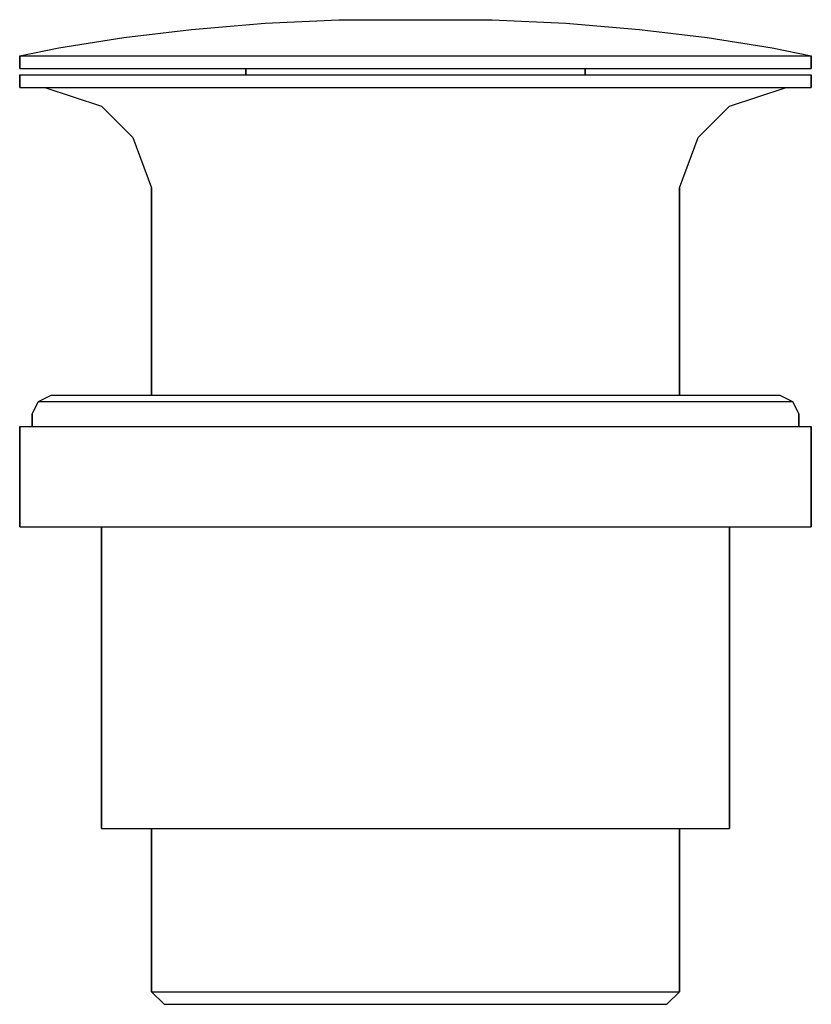
# Model space of a CAD drawing. Extents: x 0 to 63, y 0.2 to 78.6.
import ezdxf

# ---------------------------------------------------------------- set-up
doc = ezdxf.new("R2010")
doc.units = 0
doc.header["$MEASUREMENT"] = 0

msp = doc.modelspace()

# ---------------------------------------------------------------- linework, layer by layer
for p, q in [((19.5409, 78.3562), (25.4033, 78.6375)), ((25.4033, 78.6375), (37.5967, 78.6375)), ((37.5967, 78.6375), (43.4591, 78.3562)), ((8.28536, 77.2312), (13.6787, 77.85)), ((13.6787, 77.85), (19.5409, 78.3562)), ((43.4591, 78.3562), (49.3213, 77.85)), ((49.3213, 77.85), (54.7146, 77.2312)), ((3.12655, 76.3875), (8.28536, 77.2312)), ((54.7146, 77.2312), (59.8734, 76.3875)), ((0, 75.75), (3.12655, 76.3875)), ((59.8734, 76.3875), (63, 75.75)), ((0, 74.75), (0, 75.75)), ((0, 75.75), (0.23449, 75.75)), ((0, 75.75), (0, 74.75)), ((0.23449, 75.75), (1.09429, 75.75)), ((0.23449, 75.75), (1.09429, 75.75)), ((1.09429, 75.75), (2.21905, 75.75)), ((2.21905, 75.75), (4.22084, 75.75)), ((4.22084, 75.75), (6.48759, 75.75)), ((6.48759, 75.75), (9.14516, 75.75)), ((9.14516, 75.75), (12.2717, 75.75)), ((12.2717, 75.75), (15.8672, 75.75)), ((15.8672, 75.75), (19.5554, 75.75)), ((19.5554, 75.75), (23.4491, 75.75)), ((23.4491, 75.75), (27.4355, 75.75)), ((27.4355, 75.75), (31.5, 75.75)), ((31.5, 75.75), (35.5645, 75.75)), ((35.5645, 75.75), (39.5509, 75.75)), ((39.5509, 75.75), (43.4446, 75.75)), ((43.4446, 75.75), (47.1328, 75.75)), ((47.1328, 75.75), (50.7283, 75.75)), ((50.7283, 75.75), (53.8548, 75.75)), ((53.8548, 75.75), (56.5124, 75.75)), ((56.5124, 75.75), (58.7792, 75.75)), ((58.7792, 75.75), (60.781, 75.75)), ((60.781, 75.75), (61.9057, 75.75)), ((61.9057, 75.75), (62.7655, 75.75)), ((62.7655, 75.75), (63, 75.75)), ((63, 74.75), (63, 75.75)), ((63, 75.75), (63, 74.75)), ((0, 74.75), (0.23449, 74.75)), ((0.23449, 74.75), (1.09429, 74.75)), ((0.23449, 74.75), (1.09429, 74.75)), ((1.09429, 74.75), (2.21905, 74.75)), ((2.21905, 74.75), (4.22084, 74.75)), ((4.22084, 74.75), (6.48759, 74.75)), ((6.48759, 74.75), (9.14516, 74.75)), ((9.14516, 74.75), (12.2717, 74.75)), ((12.2717, 74.75), (15.8672, 74.75)), ((15.8672, 74.75), (19.5554, 74.75)), ((15.8672, 74.75), (18, 74.75)), ((18, 74.25), (18, 74.75)), ((18, 74.75), (18, 74.25)), ((19.5554, 74.75), (23.4491, 74.75)), ((23.4491, 74.75), (27.4355, 74.75)), ((27.4355, 74.75), (31.5, 74.75)), ((31.5, 74.75), (35.5645, 74.75)), ((35.5645, 74.75), (39.5509, 74.75)), ((39.5509, 74.75), (43.4446, 74.75)), ((43.4446, 74.75), (47.1328, 74.75)), ((45, 74.25), (45, 74.75)), ((45, 74.75), (47.1328, 74.75)), ((45, 74.75), (45, 74.25)), ((47.1328, 74.75), (50.7283, 74.75)), ((50.7283, 74.75), (53.8548, 74.75)), ((53.8548, 74.75), (56.5124, 74.75)), ((56.5124, 74.75), (58.7792, 74.75)), ((58.7792, 74.75), (60.781, 74.75)), ((60.781, 74.75), (61.9057, 74.75)), ((61.9057, 74.75), (62.7655, 74.75)), ((62.7655, 74.75), (63, 74.75)), ((0, 74.25), (0, 73.25)), ((0, 74.25), (1.1, 74.25)), ((0, 73.25), (0, 74.25)), ((1.1, 74.25), (4.2, 74.25)), ((4.2, 74.25), (9.3, 74.25)), ((9.3, 74.25), (15.8, 74.25)), ((15.8, 74.25), (23.4, 74.25)), ((23.4, 74.25), (31.5, 74.25)), ((31.5, 74.25), (39.6, 74.25)), ((39.6, 74.25), (47.2, 74.25)), ((47.2, 74.25), (53.7, 74.25)), ((53.7, 74.25), (58.8, 74.25)), ((58.8, 74.25), (61.9, 74.25)), ((61.9, 74.25), (63, 74.25)), ((63, 74.25), (63, 73.25)), ((63, 73.25), (63, 74.25)), ((0, 73.25), (1.1, 73.25)), ((1.1, 73.25), (4.2, 73.25)), ((1.1, 73.25), (2, 73.25)), ((2, 73.25), (3.1, 73.25)), ((2, 73.25), (6.5, 71.75)), ((3.1, 73.25), (6, 73.25)), ((4.2, 73.25), (9.3, 73.25)), ((6, 73.25), (10.7, 73.25)), ((9.3, 73.25), (15.8, 73.25)), ((15.8, 73.25), (23.4, 73.25)), ((23.4, 73.25), (31.5, 73.25)), ((31.5, 73.25), (39.6, 73.25)), ((39.1, 73.25), (46.2, 73.25)), ((39.6, 73.25), (47.2, 73.25)), ((47.2, 73.25), (53.7, 73.25)), ((52.3, 73.25), (57, 73.25)), ((53.7, 73.25), (58.8, 73.25)), ((56.5, 71.75), (61, 73.25)), ((58.8, 73.25), (61.9, 73.25)), ((61, 73.25), (61.9, 73.25)), ((61.9, 73.25), (63, 73.25)), ((6.5, 71.75), (9, 69.25)), ((54, 69.25), (56.5, 71.75)), ((9, 69.25), (10.5, 65.25)), ((52.5, 65.25), (54, 69.25)), ((10.5, 48.75), (10.5, 65.25)), ((10.5, 65.25), (10.5, 48.75)), ((52.5, 48.75), (52.5, 65.25)), ((52.5, 65.25), (52.5, 48.75)), ((1.5, 48.25), (2.5, 48.75)), ((2.5, 48.75), (3.5, 48.75)), ((3.5, 48.75), (6.4, 48.75)), ((6.4, 48.75), (11, 48.75)), ((11, 48.75), (59.5, 48.75)), ((59.5, 48.75), (60.5, 48.75)), ((60.5, 48.75), (61.5, 48.25)), ((1, 47.25), (1.5, 48.25)), ((1.5, 48.25), (2.6, 48.25)), ((2.6, 48.25), (5.5, 48.25)), ((5.5, 48.25), (10.3, 48.25)), ((10.3, 48.25), (16.6, 48.25)), ((16.6, 48.25), (23.8, 48.25)), ((23.8, 48.25), (31.5, 48.25)), ((31.5, 48.25), (39.2, 48.25)), ((39.2, 48.25), (46.4, 48.25)), ((46.4, 48.25), (52.7, 48.25)), ((52.7, 48.25), (57.5, 48.25)), ((57.5, 48.25), (60.4, 48.25)), ((60.4, 48.25), (61.5, 48.25)), ((61.5, 48.25), (62, 47.25)), ((1, 46.25), (1, 47.25)), ((1, 47.25), (1, 46.25)), ((62, 47.25), (62, 46.25)), ((62, 46.25), (62, 47.25)), ((0, 46.25), (0, 38.25)), ((0, 46.25), (1.1, 46.25)), ((0, 38.25), (0, 46.25)), ((1.1, 46.25), (4.2, 46.25)), ((4.2, 46.25), (9.3, 46.25)), ((9.3, 46.25), (15.8, 46.25)), ((15.8, 46.25), (23.4, 46.25)), ((23.4, 46.25), (31.5, 46.25)), ((31.5, 46.25), (39.6, 46.25)), ((39.6, 46.25), (47.2, 46.25)), ((47.2, 46.25), (53.7, 46.25)), ((53.7, 46.25), (58.8, 46.25)), ((58.8, 46.25), (61.9, 46.25)), ((61.9, 46.25), (63, 46.25)), ((63, 46.25), (63, 38.25)), ((63, 38.25), (63, 46.25)), ((0, 38.25), (1.1, 38.25)), ((1.1, 38.25), (4.2, 38.25)), ((4.2, 38.25), (9.3, 38.25)), ((4.2, 38.25), (6.5, 38.25)), ((6.5, 14.25), (6.5, 38.25)), ((6.5, 38.25), (6.5, 14.25)), ((6.5, 38.25), (7.4, 38.25)), ((7.4, 38.25), (9.8, 38.25)), ((9.3, 38.25), (15.8, 38.25)), ((9.8, 38.25), (13.8, 38.25)), ((13.8, 38.25), (19.1, 38.25)), ((15.8, 38.25), (23.4, 38.25)), ((19.1, 38.25), (25.1, 38.25)), ((23.4, 38.25), (31.5, 38.25)), ((25.1, 38.25), (31.5, 38.25)), ((31.5, 38.25), (39.6, 38.25)), ((31.5, 38.25), (37.9, 38.25)), ((37.9, 38.25), (43.9, 38.25)), ((39.6, 38.25), (47.2, 38.25)), ((43.9, 38.25), (49.2, 38.25)), ((47.2, 38.25), (53.7, 38.25)), ((49.2, 38.25), (53.2, 38.25)), ((53.2, 38.25), (55.6, 38.25)), ((53.7, 38.25), (58.8, 38.25)), ((55.6, 38.25), (56.5, 38.25)), ((56.5, 14.25), (56.5, 38.25)), ((56.5, 38.25), (56.5, 14.25)), ((56.5, 38.25), (58.8, 38.25)), ((58.8, 38.25), (61.9, 38.25)), ((61.9, 38.25), (63, 38.25)), ((6.5, 14.25), (7.4, 14.25)), ((6.5, 14.25), (7.4, 14.25)), ((7.4, 14.25), (9.8, 14.25)), ((7.4, 14.25), (9.8, 14.25)), ((9.8, 14.25), (10.5, 14.25)), ((9.8, 14.25), (13.8, 14.25)), ((10.5, 14.25), (10.5, 1.25)), ((10.5, 14.25), (11.3, 14.25)), ((10.5, 1.25), (10.5, 14.25)), ((11.3, 14.25), (13.3, 14.25)), ((13.3, 14.25), (16.7, 14.25)), ((13.8, 14.25), (19.1, 14.25)), ((16.7, 14.25), (21.1, 14.25)), ((19.1, 14.25), (25.1, 14.25)), ((21.1, 14.25), (26.1, 14.25)), ((25.1, 14.25), (31.5, 14.25)), ((26.1, 14.25), (31.5, 14.25)), ((31.5, 14.25), (36.9, 14.25)), ((31.5, 14.25), (37.9, 14.25)), ((36.9, 14.25), (41.9, 14.25)), ((37.9, 14.25), (43.9, 14.25)), ((41.9, 14.25), (46.3, 14.25)), ((43.9, 14.25), (49.2, 14.25)), ((46.3, 14.25), (49.7, 14.25)), ((49.2, 14.25), (53.2, 14.25)), ((49.7, 14.25), (51.7, 14.25)), ((51.7, 14.25), (52.5, 14.25)), ((52.5, 1.25), (52.5, 14.25)), ((52.5, 14.25), (53.2, 14.25)), ((52.5, 14.25), (52.5, 1.25)), ((53.2, 14.25), (55.6, 14.25)), ((53.2, 14.25), (55.6, 14.25)), ((55.6, 14.25), (56.5, 14.25)), ((55.6, 14.25), (56.5, 14.25)), ((10.5, 1.25), (11.3, 1.25)), ((10.5, 1.25), (11.5, 0.25)), ((10.5, 1.25), (11.5, 0.25)), ((11.3, 1.25), (13.3, 1.25)), ((13.3, 1.25), (16.7, 1.25)), ((16.7, 1.25), (21.1, 1.25)), ((21.1, 1.25), (26.1, 1.25)), ((26.1, 1.25), (31.5, 1.25)), ((31.5, 1.25), (36.9, 1.25)), ((36.9, 1.25), (41.9, 1.25)), ((41.9, 1.25), (46.3, 1.25)), ((46.3, 1.25), (49.7, 1.25)), ((49.7, 1.25), (51.7, 1.25)), ((51.5, 0.25), (52.5, 1.25)), ((51.5, 0.25), (52.5, 1.25)), ((51.7, 1.25), (52.5, 1.25)), ((11.5, 0.25), (12.2, 0.25)), ((11.5, 0.25), (12.2, 0.25)), ((12.2, 0.25), (14.2, 0.25)), ((12.2, 0.25), (14.2, 0.25)), ((14.2, 0.25), (17.4, 0.25)), ((14.2, 0.25), (17.4, 0.25)), ((17.4, 0.25), (21.6, 0.25)), ((17.4, 0.25), (21.6, 0.25)), ((21.6, 0.25), (26.4, 0.25)), ((21.6, 0.25), (26.4, 0.25)), ((26.4, 0.25), (31.5, 0.25)), ((26.4, 0.25), (31.5, 0.25)), ((31.5, 0.25), (36.6, 0.25)), ((31.5, 0.25), (36.6, 0.25)), ((36.6, 0.25), (41.4, 0.25)), ((36.6, 0.25), (41.4, 0.25)), ((41.4, 0.25), (45.6, 0.25)), ((41.4, 0.25), (45.6, 0.25)), ((45.6, 0.25), (48.8, 0.25)), ((45.6, 0.25), (48.8, 0.25)), ((48.8, 0.25), (50.8, 0.25)), ((48.8, 0.25), (50.8, 0.25)), ((50.8, 0.25), (51.5, 0.25)), ((50.8, 0.25), (51.5, 0.25))]:
    msp.add_line(p, q)

doc.saveas('drawing.dxf')
